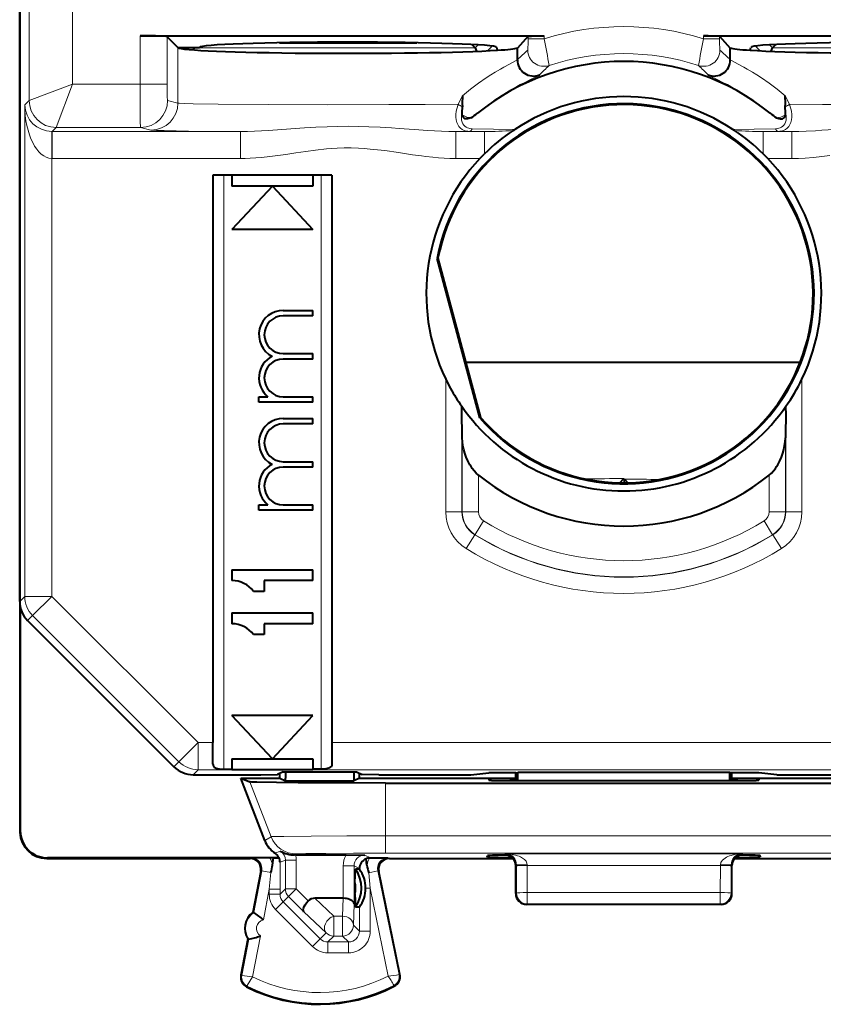
# Model space of a CAD drawing. Extents: x 0 to 420, y 0 to 297.
# Drawn here: x 290 to 305, y 107 to 126 of the extents above; entities that cross this region are included whole.
import ezdxf

# ---------------------------------------------------------------- set-up
doc = ezdxf.new("R2010")
doc.units = 0

msp = doc.modelspace()

# ---------------------------------------------------------------- linework, layer by layer
at = {"color": 7, "lineweight": 40}
for p, q in [((289.657837, 154.413452), (289.657837, 110.51342)), ((289.657837, 114.770874), (289.657837, 150.156006)), ((291.883301, 125.238205), (299.361877, 125.238205)), ((292.50235, 125.102005), (292.382996, 125.221352)), ((299.062012, 125.228058), (298.863281, 125.011215)), ((302.303802, 125.238205), (309.782349, 125.238205)), ((302.603638, 125.228058), (302.802368, 125.011215)), ((292.580902, 125.023438), (292.50235, 125.102005)), ((292.584717, 125.019623), (292.580902, 125.023438)), ((292.580902, 125.023438), (292.982819, 125.023438)), ((292.88443, 125.014847), (292.869019, 124.9776)), ((292.884552, 125.015167), (292.892822, 125.02343)), ((298.081085, 125.015167), (298.01947, 125.07679)), ((298.081207, 125.014885), (298.107635, 124.951118)), ((298.496124, 124.97065), (298.482727, 125.024277)), ((298.863281, 124.792633), (298.863281, 125.011215)), ((302.802368, 124.792633), (302.802368, 125.011215)), ((303.169525, 124.97065), (303.182922, 125.024277)), ((303.558044, 124.951118), (303.584442, 125.014885)), ((303.584564, 125.015167), (303.646179, 125.07679)), ((297.843048, 123.81913), (297.846436, 123.926064)), ((303.822632, 123.81913), (303.819214, 123.926064)), ((297.845276, 123.77594), (297.843048, 123.81913)), ((303.820374, 123.77594), (303.822632, 123.81913)), ((298.783783, 123.484169), (298.81665, 123.506065)), ((302.881866, 123.484169), (302.848999, 123.506065)), ((298.171509, 122.967781), (298.253296, 123.051773)), ((303.494141, 122.967781), (303.412354, 123.051773)), ((295.432831, 122.655983), (293.232819, 122.655983)), ((293.232819, 122.655983), (293.232819, 112.15596)), ((293.582825, 122.655983), (293.582825, 122.455986)), ((295.082825, 122.655983), (295.082825, 122.455986)), ((295.432831, 122.655983), (295.432831, 112.15596)), ((295.082825, 122.455986), (293.582825, 122.455986)), ((294.332825, 122.455986), (293.582825, 121.655983)), ((294.332825, 122.455986), (295.082825, 121.655983)), ((295.082825, 121.655983), (293.582825, 121.655983)), ((297.394958, 121.119942), (297.377045, 121.119278)), ((298.167969, 118.16758), (297.377045, 121.119278)), ((297.394958, 121.119942), (298.183777, 118.175957)), ((294.532837, 120.155983), (295.082825, 120.155983)), ((295.082825, 120.055984), (295.082825, 120.155983)), ((295.082825, 120.055984), (294.532837, 120.055984)), ((294.532837, 119.35598), (295.082825, 119.35598)), ((295.082825, 119.255981), (294.532837, 119.255981)), ((295.082825, 119.255981), (295.082825, 119.35598)), ((304.092407, 119.188591), (297.912476, 119.188591)), ((294.082825, 118.555984), (294.25, 118.555984)), ((294.082825, 118.455986), (294.082825, 118.555984)), ((295.082825, 118.455986), (294.082825, 118.455986)), ((294.532837, 118.555984), (295.082825, 118.555984)), ((295.082825, 118.455986), (295.082825, 118.555984)), ((297.837982, 118.299622), (297.833832, 118.382942)), ((297.843384, 117.797882), (297.837982, 118.299622)), ((303.827698, 118.299622), (303.822266, 117.797882)), ((303.827698, 118.299622), (303.831848, 118.382942)), ((294.532837, 118.155983), (295.082825, 118.155983)), ((295.082825, 118.055984), (295.082825, 118.155983)), ((298.183777, 118.175957), (298.167969, 118.16758)), ((295.082825, 118.055984), (294.532837, 118.055984)), ((294.532837, 117.35598), (295.082825, 117.35598)), ((295.082825, 117.255981), (295.082825, 117.35598)), ((295.082825, 117.255981), (294.532837, 117.255981)), ((300.760345, 116.963531), (300.830658, 117.042961)), ((300.906342, 116.963684), (300.84552, 117.032509)), ((294.082825, 116.555984), (294.249969, 116.555984)), ((294.082825, 116.455986), (294.082825, 116.555984)), ((295.082825, 116.455986), (294.082825, 116.455986)), ((294.532837, 116.555984), (295.082825, 116.555984)), ((295.082825, 116.455986), (295.082825, 116.555984)), ((293.582825, 115.35598), (295.082825, 115.35598)), ((293.582825, 115.35598), (293.582825, 115.155983)), ((295.082825, 115.155983), (295.082825, 115.35598)), ((294.182831, 115.155983), (294.182831, 114.955986)), ((295.082825, 115.155983), (294.182831, 115.155983)), ((294.182831, 114.955986), (293.982819, 114.955986)), ((289.668945, 114.665977), (289.668945, 110.524551)), ((293.582825, 114.555984), (295.082825, 114.555984)), ((293.582825, 114.555984), (293.582825, 114.35598)), ((295.082825, 114.35598), (295.082825, 114.555984)), ((289.80426, 114.417343), (292.511505, 111.709892)), ((294.182831, 114.35598), (294.182831, 114.155983)), ((295.082825, 114.35598), (294.182831, 114.35598)), ((294.182831, 114.155983), (293.982819, 114.155983)), ((295.082825, 112.655983), (293.582825, 112.655983)), ((294.332825, 111.85598), (293.582825, 112.655983)), ((294.332825, 111.85598), (295.082825, 112.655983)), ((293.232819, 111.755966), (293.232819, 112.15596)), ((295.432831, 112.15596), (295.432831, 111.755966)), ((293.582825, 111.85598), (295.082825, 111.85598)), ((293.582825, 111.85598), (293.582825, 111.666069)), ((295.082825, 111.85598), (295.082825, 111.666069)), ((292.865051, 111.563438), (294.120331, 111.563438)), ((293.432831, 111.666069), (293.582825, 111.666069)), ((293.582825, 111.655983), (293.582825, 111.666069)), ((295.082825, 111.655075), (293.582825, 111.655075)), ((294.120331, 111.563438), (294.425659, 111.566101)), ((294.528564, 111.617546), (294.425659, 111.566101)), ((294.470337, 111.500938), (294.470337, 111.588432)), ((294.528564, 111.617546), (295.887115, 111.617546)), ((294.575073, 111.617546), (294.575073, 111.500938)), ((295.082825, 111.666069), (295.082825, 111.655983)), ((295.232819, 111.666069), (295.082825, 111.666069)), ((295.840607, 111.617546), (295.840607, 111.500938)), ((295.887115, 111.617546), (295.990082, 111.566055)), ((295.945343, 111.500938), (295.945343, 111.58844)), ((296.30072, 111.563438), (295.990082, 111.566055)), ((296.30072, 111.563438), (298.004761, 111.563438)), ((298.004761, 111.563438), (298.332825, 111.596169)), ((298.832825, 111.596169), (298.332825, 111.596169)), ((298.832825, 111.596169), (298.873199, 111.606255)), ((298.832825, 111.456215), (298.832825, 111.596169)), ((302.79245, 111.606255), (298.873199, 111.606255)), ((298.873718, 111.456215), (298.873199, 111.606255)), ((302.791962, 111.456215), (302.79245, 111.606255)), ((302.832825, 111.596169), (302.79245, 111.606255)), ((302.832825, 111.456215), (302.832825, 111.596169)), ((303.332825, 111.596169), (302.832825, 111.596169)), ((303.660919, 111.563438), (303.332825, 111.596169)), ((303.660919, 111.563438), (305.36496, 111.563438)), ((293.745758, 111.500938), (293.915344, 111.429871)), ((294.192078, 110.344513), (293.745758, 111.500938)), ((293.745758, 111.500938), (294.457825, 111.500938)), ((294.457825, 111.500938), (294.470337, 111.500938)), ((294.470337, 111.500938), (294.575073, 111.448578)), ((294.575073, 111.448578), (294.575073, 111.500938)), ((294.575073, 111.448578), (295.840607, 111.448578)), ((295.840607, 111.500938), (295.840607, 111.448578)), ((295.945343, 111.500938), (295.840607, 111.448578)), ((295.945343, 111.500938), (298.832825, 111.500938)), ((296.423218, 111.408432), (305.242432, 111.408432)), ((298.333099, 111.487625), (298.332611, 111.459717)), ((298.731995, 111.456215), (302.933655, 111.456215)), ((298.732605, 111.491119), (298.832825, 111.491119)), ((302.832825, 111.500938), (305.720337, 111.500938)), ((302.832825, 111.491119), (302.933044, 111.491119)), ((303.33255, 111.487625), (303.333038, 111.459717)), ((289.657837, 110.51342), (289.65799, 110.494675)), ((294.7612, 110.076927), (294.743103, 110.07692)), ((294.7612, 110.076927), (295.696899, 110.076927)), ((295.696899, 110.076927), (296.042328, 110.075195)), ((298.30777, 110.036774), (298.308319, 110.068092)), ((303.032837, 110.079315), (303.024292, 110.079277)), ((303.35788, 110.036774), (303.35733, 110.068092)), ((290.157806, 110.013443), (293.920319, 110.013443)), ((294.453735, 110.024567), (290.168945, 110.024567)), ((294.28476, 110.023697), (293.939331, 110.021965)), ((294.350922, 110.023697), (294.28476, 110.023697)), ((294.333496, 109.890053), (294.350922, 110.023697)), ((294.350922, 110.023697), (294.453705, 110.024544)), ((296.081299, 109.885841), (296.064392, 110.006584)), ((296.130768, 110.023163), (296.145325, 110.023689)), ((296.145325, 110.023689), (296.476166, 110.021965)), ((296.495331, 110.013443), (298.783539, 110.013443)), ((298.763184, 110.033272), (298.707153, 110.033272)), ((298.832825, 109.36335), (298.832825, 109.888481)), ((302.832825, 109.36335), (302.832825, 109.888542)), ((302.882141, 110.013443), (305.170319, 110.013443)), ((302.958496, 110.033272), (302.902466, 110.033272)), ((294.116791, 109.775909), (293.971008, 109.013443)), ((295.858063, 109.574562), (295.866791, 109.81321)), ((295.942017, 109.813217), (295.866791, 109.813217)), ((296.691223, 107.867279), (296.299408, 109.773193)), ((295.858063, 109.352325), (295.858063, 109.574562)), ((295.858063, 109.352325), (295.866791, 109.113663)), ((296.057495, 109.462135), (296.057495, 109.46315)), ((295.640717, 109.27594), (295.117767, 109.27594)), ((302.632843, 109.163437), (299.032837, 109.163437)), ((293.971008, 109.013443), (293.987762, 109.010231)), ((295.941895, 109.113663), (295.866791, 109.113663)), ((293.877106, 108.522339), (293.748901, 107.851784)), ((293.877106, 108.522339), (293.89386, 108.519127))]:
    msp.add_line(p, q, dxfattribs=at)
at = {"color": 7, "lineweight": 18}
for p, q in [((289.832428, 149.178543), (289.832428, 124.041153)), ((290.632385, 129.431), (290.632385, 124.341141)), ((291.883301, 125.238205), (291.883301, 124.341141)), ((292.382996, 125.221352), (292.382996, 124.341141)), ((299.062012, 125.228058), (299.062012, 125.184547)), ((299.361877, 125.238205), (299.361877, 125.184547)), ((302.303802, 125.238205), (302.303802, 125.184547)), ((302.603638, 125.228058), (302.603638, 125.184547)), ((292.584717, 123.993332), (292.584717, 125.019623)), ((292.607117, 125.009804), (292.593475, 125.023438)), ((292.884552, 125.015167), (292.876312, 125.02343)), ((292.884583, 125.015167), (298.081085, 125.015167)), ((298.081085, 125.015167), (298.136047, 125.070122)), ((298.308899, 124.960144), (298.396118, 125.047371)), ((299.062012, 125.184547), (299.361877, 125.184547)), ((302.303802, 125.184547), (302.603638, 125.184547)), ((303.356781, 124.960144), (303.269562, 125.047371)), ((303.584564, 125.015167), (303.529602, 125.070122)), ((303.584564, 125.015167), (308.781097, 125.015167)), ((290.632385, 124.341209), (289.83252, 124.041237)), ((290.632477, 124.34111), (290.332489, 123.541252)), ((291.883301, 124.341141), (290.632385, 124.341141)), ((291.883301, 124.341141), (292.382996, 124.341141)), ((297.848572, 124.12838), (297.770386, 123.970154)), ((303.817108, 124.12838), (303.895264, 123.970154)), ((289.832428, 124.041153), (289.750366, 123.959099)), ((289.750366, 123.959099), (289.750366, 114.863419)), ((292.584717, 123.993332), (292.393372, 124.041153)), ((290.250366, 122.967819), (290.254669, 123.467438)), ((290.258636, 123.467766), (290.254669, 123.467781)), ((290.332397, 123.541168), (290.259003, 123.467766)), ((293.741974, 123.467766), (290.259003, 123.467766)), ((290.259003, 122.967781), (290.259003, 123.467766)), ((291.893677, 123.541168), (290.332397, 123.541168)), ((292.085022, 123.493355), (291.893677, 123.541168)), ((293.741974, 122.967781), (293.741974, 123.467766)), ((297.723663, 123.467766), (297.978668, 123.469353)), ((298.253296, 123.467766), (297.723663, 123.467766)), ((297.723663, 122.967781), (297.723663, 123.467766)), ((297.978668, 123.469353), (298.253296, 123.467766)), ((298.02652, 123.517288), (298.81665, 123.506065)), ((298.253296, 123.051773), (298.253296, 123.467766)), ((303.63916, 123.517288), (302.848999, 123.506065)), ((303.686981, 123.469353), (303.412354, 123.467766)), ((303.941986, 123.467766), (303.412354, 123.467766)), ((303.412354, 123.051773), (303.412354, 123.467766)), ((303.941986, 123.467766), (303.686981, 123.469353)), ((303.941986, 122.967781), (303.941986, 123.467766)), ((290.250366, 122.967819), (290.250366, 114.863419)), ((290.259003, 122.967781), (290.250366, 122.967819)), ((293.741974, 122.967781), (290.259003, 122.967781)), ((298.171509, 122.967781), (297.723663, 122.967781)), ((303.941986, 122.967781), (303.494141, 122.967781)), ((293.432831, 122.655983), (293.432831, 111.666069)), ((295.232819, 111.666069), (295.232819, 122.655983)), ((297.538025, 118.882744), (297.538025, 116.427391)), ((304.127655, 116.427391), (304.127655, 118.882744)), ((297.837982, 118.299622), (297.837982, 116.427391)), ((303.827698, 116.427391), (303.827698, 118.299622)), ((297.843384, 116.430412), (297.843384, 117.797882)), ((303.822266, 116.430412), (303.822266, 117.797882)), ((298.143341, 116.430412), (298.143341, 117.108345)), ((300.830658, 117.042961), (300.830658, 116.96344)), ((300.84552, 117.032509), (300.84552, 116.963463)), ((303.522308, 116.430412), (303.522308, 117.108337)), ((297.837982, 116.427391), (297.538025, 116.427391)), ((297.83844, 116.427643), (297.843384, 116.430412)), ((298.143341, 116.430412), (297.843384, 116.430412)), ((298.080872, 116.005234), (298.238281, 116.260254)), ((303.427368, 116.260254), (303.58493, 116.005013)), ((303.522308, 116.430412), (303.822266, 116.430412)), ((303.82724, 116.427643), (303.822266, 116.430412)), ((303.827698, 116.427391), (304.127655, 116.427391)), ((298.07489, 116.00193), (297.917328, 115.747009)), ((298.0755, 116.002396), (298.080719, 116.005013)), ((303.590149, 116.002396), (303.58493, 116.005013)), ((303.590637, 116.002151), (303.748352, 115.747009)), ((289.657837, 114.770874), (289.750366, 114.863419)), ((290.250366, 114.863419), (289.750366, 114.863419)), ((290.250366, 114.863419), (289.89682, 114.509903)), ((290.250366, 114.863419), (292.957611, 112.15596)), ((289.80426, 114.417343), (289.89682, 114.509903)), ((289.89682, 114.509903), (292.604065, 111.802452)), ((292.957611, 112.15596), (292.604065, 111.802452)), ((292.957611, 112.15596), (292.957611, 111.655983)), ((292.957611, 112.15596), (293.232819, 112.15596)), ((295.432831, 112.15596), (308.708069, 112.15596)), ((292.511505, 111.709892), (292.604065, 111.802452)), ((292.865051, 111.563438), (292.957611, 111.655983)), ((292.957611, 111.655983), (293.582825, 111.655983)), ((295.082825, 111.655983), (308.708069, 111.655983)), ((294.306702, 110.41552), (293.915344, 111.429871)), ((296.423218, 110.429718), (296.423218, 111.408432)), ((298.731995, 111.456215), (298.732605, 111.491119)), ((302.933655, 111.456215), (302.933044, 111.491119)), ((289.657837, 110.51342), (289.668945, 110.524551)), ((296.423218, 110.429718), (305.242432, 110.429718)), ((296.423218, 110.429718), (296.423218, 110.109741)), ((294.192078, 110.344513), (294.306702, 110.41552)), ((294.47821, 110.149384), (294.382507, 110.107658)), ((294.743042, 110.076927), (294.773102, 110.095543)), ((296.145325, 110.023689), (296.042328, 110.075195)), ((296.423218, 110.109741), (305.242432, 110.109741)), ((298.632843, 110.088509), (298.660583, 110.095444)), ((298.632843, 110.079315), (298.632843, 110.088509)), ((303.005096, 110.095444), (298.660583, 110.095444)), ((298.707153, 110.033272), (298.707977, 110.079315)), ((302.958496, 110.033272), (302.957916, 110.066048)), ((303.032837, 110.088509), (303.005096, 110.095444)), ((303.032837, 110.079315), (303.032837, 110.088509)), ((290.157806, 110.013443), (290.168945, 110.024567)), ((293.920319, 110.013443), (293.939331, 110.021965)), ((294.573364, 109.979088), (294.473572, 109.941475)), ((294.473572, 109.941475), (294.473755, 109.441345)), ((294.573364, 109.979088), (294.773346, 109.979088)), ((294.573364, 109.449669), (294.573364, 109.979088)), ((294.773346, 109.449669), (294.773346, 109.979088)), ((296.495331, 110.013443), (296.476166, 110.021965)), ((298.832825, 109.888542), (298.846985, 109.892082)), ((299.046844, 109.893761), (298.846985, 109.892082)), ((298.846985, 109.874512), (298.846985, 109.892082)), ((299.046875, 109.884979), (299.046844, 109.893761)), ((299.047791, 109.381355), (299.046875, 109.884979)), ((302.618774, 109.884979), (299.046875, 109.884979)), ((302.617859, 109.381355), (302.618774, 109.884979)), ((302.618774, 109.884979), (302.618805, 109.893761)), ((302.618805, 109.893761), (302.818695, 109.892082)), ((302.818665, 109.874512), (302.818695, 109.892082)), ((302.832825, 109.888542), (302.818695, 109.892082)), ((294.135803, 109.784447), (293.987762, 109.010231)), ((294.116791, 109.775909), (294.135803, 109.784447)), ((294.302979, 109.752487), (294.135803, 109.784447)), ((294.302979, 109.752487), (294.273804, 109.441345)), ((295.842285, 109.875237), (295.642303, 109.875237)), ((295.642303, 109.27594), (295.642303, 109.875237)), ((295.842285, 109.167488), (295.842285, 109.875237)), ((295.942017, 109.825371), (295.842285, 109.875237)), ((295.942017, 109.825371), (295.942017, 109.813232)), ((296.113159, 109.747391), (296.280243, 109.781738)), ((296.113159, 109.747391), (296.141876, 109.4617)), ((296.299408, 109.773193), (296.280243, 109.781738)), ((296.6745, 107.863838), (296.280243, 109.781738)), ((298.8479, 109.370888), (298.846985, 109.874512)), ((302.817749, 109.370888), (302.818665, 109.874512)), ((294.273804, 109.441345), (294.165405, 108.874466)), ((294.273804, 109.441345), (294.273804, 109.350052)), ((294.473755, 109.441345), (294.273804, 109.441345)), ((294.473755, 109.350052), (294.273804, 109.350052)), ((294.573364, 109.449669), (294.473755, 109.350052)), ((294.473755, 109.441345), (294.473755, 109.350052)), ((294.573364, 109.449669), (294.773346, 109.449669)), ((294.631958, 109.308311), (294.773346, 109.449669)), ((294.773346, 109.449669), (294.994537, 109.228424)), ((296.057495, 109.4617), (296.141876, 109.4617)), ((296.476013, 107.836243), (296.141876, 109.4617)), ((296.141876, 109.4617), (296.141876, 108.66684)), ((298.832825, 109.36335), (298.8479, 109.370888)), ((299.047791, 109.170921), (299.047791, 109.381355)), ((302.617859, 109.381355), (299.047791, 109.381355)), ((302.617859, 109.170921), (302.617859, 109.381355)), ((302.832825, 109.36335), (302.817749, 109.370888)), ((294.532288, 109.208649), (294.390869, 109.067291)), ((294.631958, 109.308311), (294.532288, 109.208649)), ((295.215302, 108.525429), (294.532288, 109.208649)), ((294.631958, 109.308311), (294.914032, 109.026131)), ((295.117767, 109.27594), (295.466827, 108.944542)), ((295.640717, 109.27594), (295.631836, 108.944542)), ((295.842285, 109.167488), (295.831818, 108.776932)), ((299.032837, 109.163437), (299.047791, 109.170921)), ((302.617859, 109.170921), (299.047791, 109.170921)), ((302.632843, 109.163437), (302.617859, 109.170921)), ((295.073883, 108.384079), (294.390869, 109.067291)), ((294.914032, 109.026131), (295.325439, 108.635574)), ((295.941895, 109.113663), (295.941895, 108.66684)), ((295.631836, 108.944542), (295.466827, 108.944542)), ((295.466827, 108.576958), (295.466827, 108.944542)), ((295.631836, 108.576958), (295.631836, 108.944542)), ((295.325439, 108.635574), (295.215302, 108.525429)), ((295.941895, 108.66684), (295.831818, 108.776932)), ((295.941895, 108.66684), (296.141876, 108.66684)), ((293.89386, 108.519127), (293.765656, 107.848572)), ((294.10907, 108.579788), (293.964508, 107.823677)), ((295.215302, 108.525429), (295.073883, 108.384079)), ((295.466827, 108.576958), (295.35675, 108.466873)), ((295.741943, 108.466873), (295.35675, 108.466873)), ((295.35675, 108.466873), (295.35675, 108.266899)), ((295.631836, 108.576958), (295.466827, 108.576958)), ((295.741943, 108.466873), (295.631836, 108.576958)), ((295.741943, 108.466873), (295.741943, 108.266899)), ((295.741943, 108.266899), (295.35675, 108.266899)), ((293.765656, 107.848572), (293.748901, 107.851784)), ((296.6745, 107.863838), (296.691223, 107.867279)), ((293.862854, 107.650948), (293.855164, 107.635704)), ((296.579437, 107.664574), (296.58728, 107.649406))]:
    msp.add_line(p, q, dxfattribs=at)
at = {"color": 7, "lineweight": 40}
for points in [[(292.382996, 125.221352), (292.381439, 125.222244), (292.37439, 125.224022), (292.362152, 125.225769), (292.322693, 125.229073), (292.16983, 125.235054), (291.883301, 125.238205)], [(299.062012, 125.228058), (299.062531, 125.228424), (299.064606, 125.229134), (299.079132, 125.231232), (299.123077, 125.23407), (299.272644, 125.237732), (299.361877, 125.238205)], [(302.603638, 125.228058), (302.603149, 125.228424), (302.601074, 125.229134), (302.586548, 125.231232), (302.542603, 125.23407), (302.393036, 125.237732), (302.303802, 125.238205)], [(298.005798, 123.722603), (297.986633, 123.713516), (297.966125, 123.705811), (297.943909, 123.700348), (297.920624, 123.698746), (297.898102, 123.702637), (297.878967, 123.712296), (297.86499, 123.725784), (297.855103, 123.741882), (297.848907, 123.758545), (297.845276, 123.77594)], [(303.659851, 123.722603), (303.679047, 123.713516), (303.699524, 123.705811), (303.721771, 123.700348), (303.745026, 123.698753), (303.767548, 123.702637), (303.786713, 123.712296), (303.80069, 123.725784), (303.810577, 123.741882), (303.816742, 123.758545), (303.820374, 123.77594)], [(298.143341, 117.108345), (298.101166, 117.146439), (298.063385, 117.188217), (298.029388, 117.232666), (298.006927, 117.266075), (297.986206, 117.300156), (297.949615, 117.369576), (297.918915, 117.439934), (297.893585, 117.510826), (297.87323, 117.582191), (297.857788, 117.654022), (297.847595, 117.726143), (297.843384, 117.797882)], [(303.522308, 117.108337), (303.564484, 117.146439), (303.602264, 117.188217), (303.636261, 117.232666), (303.658722, 117.266075), (303.679474, 117.300156), (303.716034, 117.369576), (303.746735, 117.439934), (303.772095, 117.510826), (303.79245, 117.582191), (303.807892, 117.654022), (303.818085, 117.726143), (303.822266, 117.797882)], [(293.232819, 111.755966), (293.233643, 111.743164), (293.236206, 111.731094), (293.240692, 111.719933), (293.247192, 111.709816), (293.255798, 111.700829), (293.266357, 111.69313), (293.290405, 111.682129), (293.319489, 111.674614), (293.344696, 111.6707), (293.398682, 111.666672), (293.432831, 111.666069)], [(295.432831, 111.755966), (295.432007, 111.743164), (295.429443, 111.731094), (295.424957, 111.719933), (295.418457, 111.709816), (295.409882, 111.700829), (295.399323, 111.69313), (295.375275, 111.682129), (295.346161, 111.674614), (295.320984, 111.6707), (295.266998, 111.666672), (295.232819, 111.666069)], [(296.423218, 111.408432), (295.294922, 111.410774), (294.806824, 111.413589), (294.406525, 111.417305), (294.046051, 111.42334), (293.9505, 111.426643), (293.920959, 111.428787), (293.916534, 111.429512), (293.915344, 111.429871)], [(294.914032, 109.026131), (294.905487, 109.04174), (294.902863, 109.062347), (294.906189, 109.086708), (294.91806, 109.120598), (294.9375, 109.156631), (294.963013, 109.192711), (294.994537, 109.228424)], [(295.842285, 109.167488), (295.837708, 109.188789), (295.82547, 109.209297), (295.806213, 109.228088), (295.783417, 109.243004), (295.756195, 109.255531), (295.725555, 109.265282), (295.701019, 109.270599), (295.675537, 109.274109), (295.640717, 109.275948)]]:
    msp.add_lwpolyline(points, dxfattribs=at)
at = {"color": 7, "lineweight": 18}
for points in [[(298.863281, 124.791527), (298.829926, 124.772629), (298.717529, 124.712784), (298.612122, 124.655457), (298.551453, 124.621223), (298.451721, 124.562584), (298.370941, 124.512718), (298.285828, 124.45768), (298.145325, 124.360786), (297.998627, 124.250931), (297.923859, 124.191216), (297.848572, 124.12838)], [(302.802368, 124.791527), (302.835724, 124.772629), (302.948151, 124.712784), (303.053558, 124.655457), (303.114227, 124.621216), (303.213928, 124.562584), (303.294708, 124.512711), (303.379822, 124.457672), (303.520355, 124.360786), (303.667053, 124.250931), (303.741821, 124.191216), (303.817108, 124.12838)], [(299.270721, 124.512421), (299.234253, 124.493195), (299.10733, 124.430847), (298.987152, 124.3703), (298.917938, 124.333931), (298.804321, 124.271416), (298.712494, 124.218063), (298.616028, 124.159065), (298.537323, 124.108551), (298.456726, 124.054451), (298.347046, 123.976768), (298.235779, 123.892868), (298.123932, 123.802887)], [(302.394928, 124.512421), (302.431396, 124.493195), (302.558319, 124.430847), (302.678497, 124.3703), (302.747711, 124.333931), (302.861359, 124.271416), (302.953186, 124.218063), (303.049652, 124.159065), (303.128326, 124.108551), (303.208923, 124.054451), (303.318634, 123.976768), (303.429871, 123.89286), (303.541718, 123.802887)], [(291.893677, 123.541168), (291.893494, 123.541458), (291.893066, 123.542923), (291.891876, 123.554367), (291.888641, 123.644226), (291.88562, 123.840721), (291.883301, 124.341141)], [(292.393372, 124.041153), (292.39325, 124.041214), (292.392944, 124.041504), (292.39267, 124.042015), (292.39212, 124.043694), (292.389648, 124.061882), (292.387421, 124.096542), (292.384125, 124.206284), (292.382996, 124.341141)], [(292.584717, 123.993332), (292.60498, 123.990669), (292.70993, 123.985489), (292.865784, 123.981247), (293.327911, 123.973869), (294.262848, 123.966278), (295.360535, 123.962822), (296.48761, 123.963516), (297.157471, 123.966034), (297.770386, 123.970154)], [(297.770386, 123.970154), (297.748108, 123.904282), (297.739563, 123.870667), (297.73291, 123.836708), (297.726898, 123.785416), (297.726196, 123.734283), (297.731537, 123.684158), (297.736664, 123.659798), (297.743561, 123.636101), (297.759949, 123.597015), (297.782166, 123.561394), (297.809937, 123.530685), (297.842529, 123.505951), (297.879456, 123.487457), (297.919312, 123.47554), (297.948639, 123.47097), (297.978668, 123.469353)], [(303.895264, 123.970154), (303.917542, 123.904289), (303.926117, 123.870674), (303.932739, 123.836708), (303.938751, 123.785416), (303.939453, 123.734283), (303.934113, 123.684166), (303.928986, 123.659805), (303.922089, 123.636108), (303.905701, 123.597023), (303.883484, 123.561401), (303.855743, 123.530693), (303.823151, 123.505959), (303.786224, 123.487457), (303.746368, 123.475548), (303.71701, 123.47097), (303.686981, 123.469353)], [(309.080933, 123.993332), (309.060669, 123.990669), (308.955719, 123.985489), (308.799866, 123.981247), (308.337738, 123.973869), (307.402832, 123.966278), (306.305115, 123.962822), (305.17804, 123.963516), (304.508179, 123.966034), (303.895264, 123.970154)], [(297.843048, 123.81913), (297.835968, 123.78978), (297.831116, 123.760254), (297.828918, 123.735077), (297.828674, 123.710083), (297.832184, 123.67466), (297.840607, 123.640869), (297.85434, 123.609604), (297.870972, 123.584824), (297.891785, 123.563293), (297.91629, 123.545654), (297.943726, 123.532341), (297.963318, 123.525871), (297.983765, 123.521248), (298.02652, 123.517288)], [(303.822632, 123.81913), (303.829681, 123.78978), (303.834534, 123.760262), (303.836731, 123.735077), (303.836975, 123.710083), (303.833496, 123.674667), (303.825043, 123.640877), (303.81134, 123.609604), (303.794708, 123.584824), (303.773865, 123.563293), (303.74939, 123.545662), (303.721954, 123.532341), (303.702362, 123.525871), (303.681885, 123.521248), (303.63916, 123.517288)], [(293.741974, 123.467766), (293.872681, 123.469086), (294.003601, 123.47316), (294.259155, 123.486641), (294.508881, 123.503746), (294.926208, 123.533218), (295.135986, 123.54567), (295.345581, 123.555122), (295.538727, 123.560532), (295.731567, 123.562393), (295.92514, 123.56057), (296.118988, 123.555161), (296.327881, 123.545769), (296.536957, 123.533379), (296.676056, 123.523964), (296.953247, 123.504005), (297.204926, 123.486748), (297.330444, 123.479385), (297.461761, 123.473175), (297.592865, 123.469086), (297.723663, 123.467766)], [(303.941986, 123.467766), (304.072601, 123.469078), (304.203186, 123.473129), (304.377319, 123.481682), (304.493713, 123.488823), (304.727936, 123.505096), (305.082275, 123.530327), (305.260315, 123.541489), (305.528229, 123.554482), (305.729614, 123.560356), (305.931152, 123.562393), (306.124329, 123.560577), (306.318451, 123.555153), (306.526978, 123.545776), (306.735992, 123.53344), (307.150879, 123.504181), (307.405487, 123.486679), (307.531708, 123.479294), (307.662598, 123.473129), (307.793274, 123.469078), (307.923676, 123.467766)], [(292.085022, 123.493355), (292.102753, 123.491135), (292.190826, 123.486771), (292.332367, 123.482887), (292.779297, 123.475746), (293.741974, 123.467766)], [(293.741974, 122.967781), (293.830811, 122.968925), (293.918396, 122.972137), (294.025787, 122.978622), (294.131317, 122.987396), (294.283691, 123.003586), (294.38327, 123.015976), (294.578033, 123.043076), (294.766083, 123.071022), (294.949951, 123.097916), (295.130402, 123.121887), (295.330658, 123.143356), (295.429932, 123.151329), (295.528809, 123.157204), (295.660248, 123.161552), (295.791534, 123.161774), (295.922943, 123.157852), (296.032379, 123.151566), (296.142334, 123.142693), (296.276581, 123.128838), (296.412109, 123.112099), (296.66391, 123.07634), (296.923401, 123.037888), (297.088043, 123.015244), (297.171967, 123.004776), (297.300018, 122.990707), (297.404175, 122.981339), (297.510101, 122.974075), (297.615967, 122.969444), (297.723663, 122.967781)], [(303.941986, 122.967781), (304.064331, 122.969917), (304.184296, 122.9758), (304.340607, 122.988266), (304.493042, 123.004692), (304.641968, 123.023811)], [(294.306702, 110.41552), (294.307587, 110.415771), (294.311279, 110.416275), (294.33783, 110.417778), (294.386749, 110.419235), (294.544891, 110.421951), (295.052124, 110.426285), (295.710358, 110.428871), (296.423218, 110.429718)], [(294.773102, 110.095543), (294.773743, 110.095787), (294.776398, 110.096275), (294.795624, 110.097717), (294.831543, 110.099144), (294.951935, 110.101868), (295.319275, 110.106049), (295.834717, 110.108795), (296.423218, 110.109741)], [(298.660583, 110.095444), (298.727966, 110.092072), (298.794556, 110.082413), (298.829834, 110.074455), (298.864685, 110.064316), (298.894409, 110.053581), (298.923492, 110.040779), (298.96048, 110.020126), (298.978088, 110.007912), (298.994751, 109.99424), (299.010162, 109.978951), (299.023773, 109.961899), (299.041138, 109.927971), (299.046844, 109.893761)], [(302.618805, 109.893761), (302.627167, 109.935143), (302.639771, 109.958763), (302.65686, 109.980446), (302.679962, 110.001968), (302.705353, 110.020241), (302.729553, 110.034363), (302.754608, 110.046547), (302.785889, 110.059128), (302.817871, 110.069534), (302.879486, 110.084), (302.942108, 110.092476), (303.005096, 110.095444)], [(293.964508, 107.823677), (293.86676, 107.660858), (293.862946, 107.652672), (293.862701, 107.651619), (293.862732, 107.651268), (293.862854, 107.650948)]]:
    msp.add_lwpolyline(points, dxfattribs=at)
for centre, radius, start, end in [((300.832825, 120.46344), 4.944953, 72.694441, 107.305557), ((296.77594, 125.129631), 2.286113, 356.068799, 1.375957), ((281.740356, 121.780014), 17.946476, 9.325604, 10.934987), ((319.925446, 121.779999), 17.94659, 169.065036, 170.674406), ((304.88974, 125.129631), 2.286116, 178.624036, 183.931192), ((303.871643, 119.629921), 7.19286, 132.031518, 134.130504), ((299.355896, 124.972893), 0.300151, 180.054363, 288.066094), ((300.832825, 120.46344), 4.445029, 71.860646, 108.139353), ((302.309784, 124.972893), 0.300151, 251.933901, 359.945641), ((297.794067, 119.629951), 7.192815, 45.869484, 47.96848), ((304.14151, 119.733559), 6.823646, 133.447498, 135.545814), ((297.524139, 119.733536), 6.823677, 44.454194, 46.552496), ((290.255676, 123.974617), 0.50625, 181.759015, 269.885585), ((290.332489, 124.041229), 0.500062, 180.009147, 269.990845), ((297.935944, 124.169044), 0.258891, 230.226256, 249.7794), ((303.729706, 124.169044), 0.258891, 290.220602, 309.773743), ((298.282562, 131.11264), 7.644925, 269.780755, 273.759245), ((303.383118, 131.113083), 7.64537, 266.240873, 270.219137), ((298.337891, 116.427383), 0.799859, 179.999226, 238.277969), ((298.337769, 116.427322), 0.499806, 179.992519, 238.284704), ((298.343414, 116.430466), 0.500018, 180.005992, 238.307749), ((298.343323, 116.430412), 0.199965, 179.999281, 238.314497), ((300.832825, 120.46344), 4.939481, 238.313746, 301.686256), ((303.322357, 116.430412), 0.199965, 301.685505, 0.00083), ((303.322235, 116.430466), 0.500018, 301.692246, 359.994009), ((303.327881, 116.427322), 0.499806, 301.715291, 0.00748), ((303.327789, 116.427383), 0.799859, 301.722026, 0.000735), ((300.832825, 120.46344), 5.244855, 238.277232, 301.72277), ((300.832825, 120.46344), 5.239436, 238.313746, 301.686256), ((300.832825, 120.46344), 5.544809, 238.277232, 301.72277), ((294.373474, 109.979103), 0.199914, 359.993853, 58.404845), ((294.373413, 109.979088), 0.399942, 359.999915, 14.160782), ((296.042236, 109.875237), 0.399935, 149.71481, 180.000446), ((296.042236, 109.875244), 0.199944, 89.974027, 180.003301), ((298.636902, 109.883202), 0.196107, 35.138782, 91.190832), ((303.028687, 109.883331), 0.195964, 91.283429, 144.877492), ((293.939453, 109.822021), 0.19993, 349.166996, 90.033546), ((293.939423, 109.822014), 0.399912, 9.795825, 30.285581), ((296.476074, 109.822014), 0.399911, 149.714413, 170.81642), ((296.476044, 109.822021), 0.199929, 89.96577, 191.626179), ((294.673737, 109.350037), 0.399938, 179.997464, 224.989549), ((294.673676, 109.349968), 0.199907, 179.975102, 224.986093), ((294.198669, 108.71537), 0.362533, 125.578219, 212.775149), ((294.198608, 108.715378), 0.162501, 101.796286, 236.561625), ((295.741943, 108.666809), 0.39991, 269.99605, 0.003916), ((295.742035, 108.66674), 0.199864, 269.97071, 0.029293), ((295.356659, 108.666779), 0.199907, 224.996434, 270.024894), ((295.35672, 108.66684), 0.399938, 224.992992, 270.002477), ((293.945343, 107.814224), 0.18292, 169.175822, 243.199011), ((294.250488, 111.159798), 3.347683, 261.675759, 265.100307), ((295.207825, 110.313438), 2.782951, 243.463463, 297.110091), ((293.951965, 106.163368), 3.02713, 29.745925, 33.535433), ((296.168274, 110.988159), 3.166165, 275.576519, 279.200829), ((296.495331, 107.827011), 0.18292, 297.375587, 11.616855), ((295.207825, 110.313438), 2.98292, 243.199011, 297.375587)]:
    msp.add_arc(centre, radius, start, end, dxfattribs=at)
at = {"color": 7, "lineweight": 40}
for centre, radius, start, end in [((295.732819, 459.251312), 334.145175, 269.781937, 270.218065), ((300.832825, 120.46344), 4.3, 50.951722, 129.048269), ((299.163666, 124.792931), 0.300337, 180.267178, 290.889182), ((302.501984, 124.792931), 0.300337, 249.11082, 359.73283), ((299.516144, 124.017509), 1.671577, 176.196409, 183.134956), ((300.832825, 120.46344), 3.65, 56.46989, 123.530091), ((302.150269, 124.017525), 1.6708, 356.863154, 3.804926), ((300.832825, 120.46344), 3.517455, 220.745885, 169.254068), ((300.832825, 120.46344), 3.5, 220.811099, 169.188908), ((297.661133, 124.35408), 0.719574, 298.627581, 310.018694), ((304.004547, 124.35408), 0.719574, 229.981284, 241.372387), ((300.745575, 120.534889), 3.542091, 123.630782, 134.718392), ((300.920258, 120.53492), 3.541958, 45.283239, 56.371262), ((300.832825, 120.46344), 3.654364, 136.740606, 205.629556), ((300.832825, 120.46344), 3.654364, 334.370446, 43.259396), ((294.532837, 119.705986), 0.45, 90.000003, 242.733957), ((294.532837, 119.705986), 0.35, 90.000003, 269.999997), ((294.532837, 118.905983), 0.45, 117.266043, 231.057558), ((294.532837, 118.905983), 0.35, 90.000003, 269.999997), ((300.682098, 120.390823), 3.487053, 205.625089, 208.78819), ((301.218384, 120.261818), 3.219312, 324.28687, 334.637737), ((300.251953, 120.13681), 2.98759, 208.491432, 215.953318), ((300.832825, 120.46344), 3.65, 214.750167, 325.249831), ((294.532837, 117.705986), 0.45, 90.000003, 242.73322), ((294.532837, 117.705986), 0.350014, 90.000003, 269.999997), ((294.532837, 116.905983), 0.450005, 117.26648, 231.05682), ((294.532837, 116.905983), 0.35, 90.000003, 269.999997), ((300.832825, 120.46344), 4.3, 231.283979, 308.716013), ((293.582825, 114.655983), 0.5, 36.869897, 90.000003), ((290.157806, 114.770866), 0.499982, 179.999418, 224.997322), ((293.582825, 113.85598), 0.5, 36.869897, 90.000003), ((292.865051, 112.063423), 0.499982, 224.998319, 270.000585), ((298.621948, 125.478622), 14.02243, 268.818511, 270.449731), ((298.622589, 97.431259), 14.059877, 89.551662, 91.179023), ((303.04306, 97.431259), 14.059877, 88.820975, 90.448336), ((303.043732, 125.478622), 14.02243, 269.550271, 271.181484), ((290.157806, 110.513412), 0.499969, 182.193647, 270.066906), ((290.168945, 110.524536), 0.499972, 179.999008, 270.000995), ((294.658478, 110.524521), 0.49994, 201.1039, 236.492954), ((294.271973, 109.940811), 0.200126, 24.742087, 56.483359), ((294.7435, 110.598602), 0.521702, 239.434894, 269.951148), ((298.582489, 101.038918), 9.034052, 89.339195, 91.737527), ((298.632812, 109.888474), 0.200034, 0.02068, 89.990556), ((298.636902, 109.883125), 0.196169, 35.153785, 90.154174), ((303.032867, 109.888474), 0.200034, 90.009455, 179.97931), ((303.028717, 109.883217), 0.19607, 91.296045, 144.857452), ((303.083374, 101.049332), 9.023637, 88.261617, 90.660646), ((293.920349, 109.813461), 0.199976, 349.177494, 90.007345), ((293.482056, 110.007637), 0.859567, 342.733885, 352.137232), ((294.273804, 109.937599), 0.199818, 1.111157, 25.79374), ((296.14447, 109.820374), 0.202624, 113.271598, 178.585664), ((296.145325, 109.823723), 0.199969, 94.167087, 113.868768), ((296.957428, 110.015404), 0.885731, 188.411687, 197.611692), ((296.4953, 109.813461), 0.199976, 89.992469, 191.615251), ((298.597076, 124.054451), 14.021197, 268.81845, 270.449813), ((298.635773, 109.883156), 0.197046, 359.899524, 34.959883), ((303.029907, 109.883156), 0.197046, 145.040133, 180.100371), ((303.068573, 124.054451), 14.021197, 269.550189, 271.181552), ((295.379303, 109.46344), 0.600001, 324.341003, 35.659035), ((295.473633, 109.465851), 0.583707, 359.763475, 36.499107), ((295.370422, 109.463448), 0.500134, 347.16417, 12.836607), ((295.474609, 109.460876), 0.582736, 323.424122, 0.080415), ((299.032837, 109.363441), 0.2, 180.026182, 270.000004), ((302.632843, 109.363441), 0.2, 269.999997, 359.973827), ((295.111267, 109.106773), 0.168924, 87.80478, 133.822107), ((294.181885, 108.71859), 0.3625, 125.573001, 212.778647), ((293.388, 108.035553), 1.144165, 47.179477, 58.375339), ((293.695984, 109.646324), 1.144168, 279.976302, 291.172122), ((293.945343, 107.814224), 0.2, 169.175822, 243.199011), ((296.495331, 107.827011), 0.2, 297.375587, 11.616855), ((295.207825, 110.313438), 3, 243.199011, 297.375587)]:
    msp.add_arc(centre, radius, start, end, dxfattribs=at)
for centre, major_axis, ratio, start_param, end_param in [((295.732819, 125.02346), (-3.150024, 0), 0.034921, 0.034906605, 2.640861396), ((295.732819, 125.023438), (-2.75, 0), 0.034921, 3.1503193, 6.283185307), ((295.736664, 125.023392), (3.146179, 0.000061), 0.034936, 5.782143862, 6.171615671), ((305.936218, 125.023491), (3.153381, 0.000031), 0.034903, 3.253042036, 3.642049068), ((305.932831, 125.02346), (3.150024, 0), 0.034921, 3.642323463, 6.248278706), ((305.932831, 125.023438), (2.75, 0), 0.034921, 0, 3.132866007)]:
    msp.add_ellipse(centre, major_axis=major_axis, ratio=ratio, start_param=start_param, end_param=end_param, dxfattribs=at)
at = {"color": 7, "lineweight": 18}
for centre, major_axis, ratio, start_param, end_param in [((290.250366, 123.959099), (0.005859, -0.99131), 0.50435, 4.709419234, 6.271482071), ((291.893677, 124.041153), (-0.121216, -0.485085), 0.999353, 0.245041377, 1.815533152), ((292.085022, 123.993332), (-0.121216, -0.485085), 0.999353, 0.245041281, 1.815533152), ((297.856567, 123.969345), (0.196503, -0.226692), 0.508297, 5.193191219, 5.957132303), ((303.809082, 123.969345), (-0.196503, -0.226692), 0.508297, 0.32605242, 1.089994089), ((297.978668, 123.569351), (-0.00058, -0.099998), 0.562875, 0.010558467, 1.026516063), ((303.686981, 123.569351), (0.00058, -0.099998), 0.562875, 5.256669269, 6.272627346), ((300.855347, 79.443382), (37.842834, 0), 0.993572, 1.571448857, 1.590121136), ((300.810303, 79.443382), (37.832336, 0), 0.993572, 1.552731806, 1.5698658), ((290.250366, 114.863419), (0.353546, -0.353554), 0.999924, 3.927028893, 4.712350904), ((292.957611, 112.15596), (0.353546, -0.353554), 0.999924, 4.712350904, 5.497749068), ((294.773102, 110.595528), (-0.263306, 0.425049), 0.999863, 1.384517594, 2.586898048), ((298.660583, 109.895447), (0.023804, -0.198792), 0.929972, 1.443090906, 3.01358412), ((303.005096, 109.895447), (-0.023804, -0.198792), 0.929972, 3.269607566, 4.840102053), ((299.046875, 109.874512), (-0.200012, -0.000366), 0.052336, 4.712293199, 6.248230799), ((302.618774, 109.874512), (0.200012, -0.000366), 0.052336, 0.034954433, 1.570892109), ((294.773346, 109.449669), (0.141418, -0.141418), 0.999695, 3.927144487, 4.712238065), ((299.047791, 109.370888), (-0.200012, -0.000366), 0.052336, 4.712293199, 6.248230799), ((299.047791, 109.370888), (-0.089417, 0.178894), 0.999239, 1.107575067, 2.677762314), ((302.617859, 109.370888), (0.200012, -0.000366), 0.052336, 0.034954508, 1.570892108), ((302.617859, 109.370888), (0.089417, 0.178894), 0.999239, 3.605422993, 5.17561024), ((295.466827, 108.776932), (-0.137695, -0.145042), 0.72666, 4.059101822, 6.247256557), ((295.631836, 108.776932), (0.199921, -0.005363), 0.837997, 0.031988585, 1.593263823), ((295.466827, 108.776932), (-0.141418, 0.141418), 0.999695, 1.570645411, 2.356043574), ((295.631836, 108.776932), (0.141418, 0.141418), 0.999695, 3.927141733, 5.497633474)]:
    msp.add_ellipse(centre, major_axis=major_axis, ratio=ratio, start_param=start_param, end_param=end_param, dxfattribs=at)

doc.saveas('drawing.dxf')
